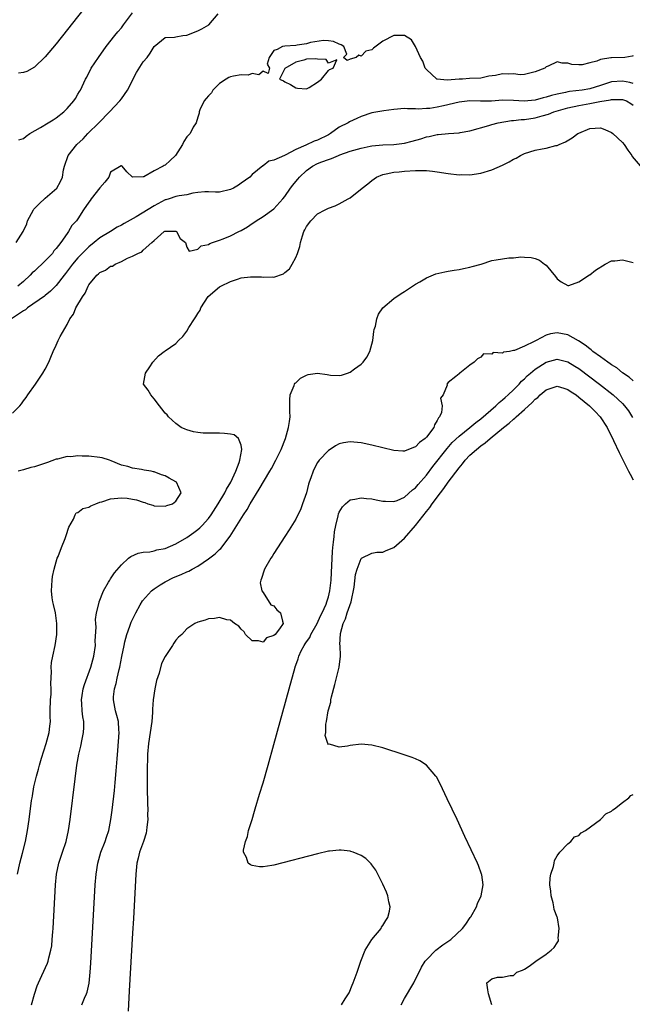
# Model space of a CAD drawing. Units: inches. Extents: x 2610000 to 2613000, y 1500000 to 1503000.
# Drawn here: x 2611310 to 2611423, y 1500723 to 1500904 of the extents above; entities that cross this region are included whole.
import ezdxf

# ---------------------------------------------------------------- set-up
doc = ezdxf.new("R2010")
doc.units = ezdxf.units.IN
doc.header["$MEASUREMENT"] = 0
doc.layers.add('LD26101500_2ft', color=217, linetype='Continuous')

msp = doc.modelspace()

# ---------------------------------------------------------------- linework, layer by layer
at = {"layer": 'LD26101500_2ft'}
for points, elevation in [([(2611309.64, 1500863), (2611310.92, 1500865), (2611311.59, 1500866.41), (2611311.75, 1500867), (2611312.84, 1500869), (2611312.9, 1500869.1), (2611313.88, 1500870.12), (2611315, 1500871.17), (2611317.1, 1500873), (2611317.81, 1500874.19), (2611318.16, 1500875), (2611318.37, 1500876.37), (2611318.5, 1500877), (2611319.22, 1500879), (2611320.82, 1500881), (2611321.95, 1500882.05), (2611322.84, 1500883), (2611324.82, 1500885), (2611326.77, 1500887), (2611328.69, 1500889), (2611329, 1500889.41), (2611330.1, 1500891), (2611331.77, 1500894.23), (2611333, 1500896.2), (2611333.71, 1500897), (2611334.24, 1500897.76), (2611335, 1500899), (2611337, 1500900.67), (2611338.7, 1500900.7), (2611339, 1500900.75), (2611340.25, 1500901), (2611341, 1500901.1), (2611343, 1500901.85), (2611343.78, 1500902.22), (2611345.01, 1500902.99), (2611346.74, 1500905)], 8584), ([(2611322.09, 1500905.91), (2611317, 1500899.47), (2611315, 1500897.1), (2611313, 1500895.19), (2611311.61, 1500894.39), (2611311, 1500894.25), (2611310.07, 1500894.07)], 8580), ([(2611310.16, 1500881.84), (2611311, 1500882.09), (2611311.46, 1500882.54), (2611312.15, 1500883), (2611314.14, 1500884.15), (2611315.52, 1500885), (2611316.46, 1500885.54), (2611317, 1500885.87), (2611318.41, 1500887), (2611319, 1500887.58), (2611320.22, 1500889), (2611320.53, 1500889.47), (2611321, 1500890.24), (2611321.27, 1500890.73), (2611321.44, 1500891), (2611322.39, 1500893), (2611322.61, 1500893.39), (2611323.44, 1500895), (2611324.74, 1500897), (2611326.19, 1500899), (2611327.76, 1500901), (2611328.32, 1500901.68), (2611329, 1500902.45), (2611329.38, 1500903), (2611331, 1500905.2)], 8582), ([(2611423, 1500897.27), (2611422.79, 1500897.21), (2611421.43, 1500897), (2611419, 1500896.93), (2611418.89, 1500896.89), (2611417, 1500896.64), (2611416.29, 1500896.29), (2611415, 1500896.01), (2611413.62, 1500895.62), (2611413, 1500895.62), (2611411.71, 1500895.71), (2611411, 1500895.92), (2611409.93, 1500895.93), (2611409, 1500896.2), (2611407.38, 1500895.38), (2611407, 1500895.27), (2611406.74, 1500895), (2611405, 1500894.34), (2611403, 1500893.84), (2611402.23, 1500893.77), (2611401, 1500893.99), (2611400.07, 1500893.93), (2611399, 1500894), (2611397.7, 1500893.7), (2611396.46, 1500893.54), (2611395, 1500893.16), (2611392.89, 1500893.11), (2611391.62, 1500893), (2611391, 1500892.98), (2611388.83, 1500892.83), (2611387, 1500892.98), (2611386.94, 1500893), (2611385, 1500894.75), (2611384.8, 1500895), (2611384.32, 1500896.32), (2611383.92, 1500897), (2611383, 1500898.97), (2611382.24, 1500900.24), (2611381, 1500901.03), (2611379, 1500901.04), (2611377, 1500900), (2611375.28, 1500898.72), (2611375, 1500898.4), (2611373.88, 1500898.12), (2611373, 1500897.23), (2611372.6, 1500897.4), (2611372.12, 1500897), (2611371, 1500896.68), (2611370.44, 1500896.44), (2611369.77, 1500897), (2611370.4, 1500897.6), (2611369.85, 1500899), (2611369.33, 1500899.33), (2611369, 1500899.41), (2611367.93, 1500899.93), (2611367, 1500900.05), (2611366.11, 1500900.11), (2611363.72, 1500899.72), (2611363, 1500899.46), (2611361.24, 1500899.24), (2611361, 1500899.18), (2611359, 1500899.06), (2611358.59, 1500899), (2611357.56, 1500898.44), (2611357, 1500898.29), (2611356.14, 1500897), (2611355.74, 1500895.74), (2611356.17, 1500895), (2611355.95, 1500894.05), (2611355, 1500894.45), (2611354.21, 1500893.79), (2611353, 1500894.01), (2611352.28, 1500893.72), (2611351, 1500893.82), (2611349.56, 1500893.56), (2611349, 1500893.4), (2611348.72, 1500893.28), (2611348.23, 1500893), (2611347, 1500892.19), (2611345.77, 1500891), (2611345.52, 1500890.48), (2611345, 1500889.95), (2611344.57, 1500889.43), (2611344.15, 1500889), (2611343.36, 1500887.36), (2611343.23, 1500887), (2611343.24, 1500886.76), (2611343, 1500886.03), (2611342.71, 1500885), (2611342.16, 1500884.16), (2611341.6, 1500883), (2611341.31, 1500882.69), (2611341, 1500882.41), (2611340.45, 1500881.55), (2611340.2, 1500881), (2611338.94, 1500879), (2611337.94, 1500878.06), (2611337, 1500877.23), (2611336.84, 1500877.16), (2611336.62, 1500877), (2611335, 1500876.15), (2611333.09, 1500875.09), (2611333, 1500875.07), (2611330.99, 1500875), (2611329.98, 1500875.98), (2611329.1, 1500877), (2611329, 1500877.15), (2611328.95, 1500877.05), (2611327, 1500875.91), (2611326.64, 1500875), (2611325.91, 1500874.08), (2611325, 1500873.02), (2611323.45, 1500871), (2611323.27, 1500870.73), (2611323, 1500870.4), (2611322.03, 1500869), (2611321, 1500867.37), (2611320.71, 1500867), (2611319.89, 1500866.11), (2611319.28, 1500865), (2611319, 1500864.64), (2611317.87, 1500863), (2611317, 1500861.89), (2611316.56, 1500861.44), (2611316.3, 1500861), (2611315, 1500859.63), (2611314.35, 1500859), (2611313.64, 1500858.36), (2611313, 1500857.75), (2611312.59, 1500857.41), (2611312.23, 1500857), (2611311, 1500855.84), (2611309.97, 1500855)], 8586), ([(2611423, 1500892.23), (2611422.39, 1500892.39), (2611421, 1500892.64), (2611419, 1500892.49), (2611417, 1500891.84), (2611415, 1500891.23), (2611413.59, 1500891), (2611411.29, 1500890.71), (2611411, 1500890.66), (2611410.55, 1500890.55), (2611409, 1500890.24), (2611408, 1500890), (2611407, 1500889.67), (2611406.45, 1500889.55), (2611405, 1500889.12), (2611402.94, 1500888.94), (2611401, 1500889.11), (2611399, 1500889.17), (2611396.97, 1500888.97), (2611394.94, 1500888.94), (2611392.98, 1500889.02), (2611391, 1500888.79), (2611388.11, 1500888.11), (2611387, 1500887.88), (2611385.62, 1500887.62), (2611385, 1500887.59), (2611383.48, 1500887.48), (2611383, 1500887.56), (2611381.55, 1500887.55), (2611381, 1500887.64), (2611379, 1500887.44), (2611377.18, 1500887.18), (2611375, 1500886.8), (2611373, 1500886.14), (2611372.2, 1500885.8), (2611370.86, 1500885.14), (2611370.64, 1500885), (2611369, 1500884.16), (2611367.41, 1500883), (2611367, 1500882.77), (2611365, 1500881.81), (2611364.38, 1500881.62), (2611362.88, 1500880.88), (2611361, 1500880.09), (2611359.05, 1500879.05), (2611358.91, 1500879), (2611357, 1500878.1), (2611356.06, 1500877.94), (2611355, 1500877.07), (2611354.95, 1500877.05), (2611353, 1500875.46), (2611352.55, 1500875), (2611351, 1500873.88), (2611350.48, 1500873.52), (2611349.59, 1500873), (2611349, 1500872.73), (2611347, 1500872.27), (2611346.26, 1500872.27), (2611345, 1500872.3), (2611344.29, 1500872.29), (2611343, 1500872.19), (2611342.09, 1500872.09), (2611341, 1500871.77), (2611339.6, 1500871.6), (2611339, 1500871.42), (2611337.74, 1500871), (2611337.16, 1500870.84), (2611337, 1500870.81), (2611335, 1500869.73), (2611331.71, 1500867.71), (2611329.49, 1500866.51), (2611329, 1500866.17), (2611328.19, 1500865.81), (2611326.99, 1500865), (2611325, 1500863.83), (2611324, 1500863), (2611323, 1500862.21), (2611322.39, 1500861.61), (2611321, 1500860.18), (2611319.98, 1500859), (2611318.7, 1500857.3), (2611318.44, 1500857), (2611317, 1500855.1), (2611315.97, 1500854.03), (2611315, 1500853.26), (2611314.87, 1500853.13), (2611311.76, 1500851), (2611311.34, 1500850.66), (2611311, 1500850.47), (2611308.79, 1500849)], 8588), ([(2611309, 1500831.68), (2611310.32, 1500833), (2611310.64, 1500833.36), (2611311, 1500833.9), (2611311.49, 1500834.51), (2611311.8, 1500835), (2611313.18, 1500837), (2611313.94, 1500838.06), (2611314.57, 1500839), (2611315, 1500839.73), (2611315.62, 1500841), (2611316.04, 1500841.96), (2611316.43, 1500843), (2611317, 1500844.17), (2611317.36, 1500845), (2611317.71, 1500845.71), (2611319, 1500847.91), (2611319.52, 1500849), (2611320.19, 1500849.81), (2611320.62, 1500851), (2611321.82, 1500853), (2611322.32, 1500853.68), (2611322.85, 1500855), (2611323, 1500855.23), (2611324.47, 1500857), (2611324.75, 1500857.25), (2611325, 1500857.48), (2611326.06, 1500857.94), (2611327, 1500858.63), (2611327.32, 1500858.68), (2611327.81, 1500859), (2611329, 1500859.51), (2611330.12, 1500860.12), (2611331, 1500860.46), (2611332, 1500861), (2611332.72, 1500861.28), (2611333, 1500861.61), (2611334.59, 1500863), (2611335, 1500863.38), (2611336.84, 1500865), (2611336.95, 1500865.05), (2611337, 1500865.09), (2611339, 1500865.05), (2611339.1, 1500865), (2611339.75, 1500863.75), (2611340.74, 1500863), (2611341, 1500862.14), (2611341.4, 1500861.4), (2611343, 1500861.78), (2611343.62, 1500862.38), (2611345, 1500862.61), (2611345.21, 1500862.79), (2611345.72, 1500863), (2611347, 1500863.42), (2611347.66, 1500863.66), (2611349, 1500864.21), (2611350.54, 1500865), (2611351, 1500865.22), (2611352.13, 1500865.87), (2611353, 1500866.48), (2611353.32, 1500866.68), (2611353.71, 1500867), (2611355, 1500867.76), (2611357, 1500869.16), (2611358.65, 1500871), (2611359, 1500871.47), (2611360.05, 1500873), (2611360.46, 1500873.54), (2611361, 1500874.21), (2611361.38, 1500874.62), (2611361.7, 1500875), (2611363, 1500876.2), (2611364.07, 1500877), (2611365, 1500877.49), (2611365.82, 1500877.82), (2611367, 1500878.26), (2611367.57, 1500878.43), (2611368.85, 1500879), (2611369.09, 1500879.09), (2611371, 1500879.78), (2611373, 1500880.35), (2611374.67, 1500880.67), (2611375, 1500880.75), (2611377, 1500880.93), (2611379, 1500880.99), (2611381, 1500881.22), (2611382.41, 1500881.59), (2611383.97, 1500882.03), (2611385, 1500882.41), (2611385.53, 1500882.47), (2611387, 1500882.86), (2611387.14, 1500882.86), (2611389.04, 1500883.04), (2611391, 1500883.15), (2611391.2, 1500883.2), (2611393, 1500883.51), (2611396.47, 1500884.47), (2611397, 1500884.65), (2611398.19, 1500885), (2611400.6, 1500885.4), (2611401, 1500885.42), (2611402.43, 1500885.57), (2611403, 1500885.58), (2611405, 1500885.88), (2611406.27, 1500886.27), (2611407.41, 1500886.59), (2611408.38, 1500887), (2611411, 1500887.75), (2611413, 1500888.18), (2611415, 1500888.5), (2611416.88, 1500888.88), (2611418.79, 1500889.21), (2611419, 1500889.29), (2611420.76, 1500889.24), (2611421, 1500889.27), (2611421.72, 1500889), (2611422.53, 1500888.53), (2611423, 1500888.2)], 8590), ([(2611312.44, 1500723), (2611313, 1500724.95), (2611313.52, 1500726.48), (2611313.74, 1500727), (2611314.38, 1500728.38), (2611315.38, 1500730.62), (2611315.51, 1500731), (2611315.64, 1500731.64), (2611316.02, 1500733), (2611316.17, 1500733.83), (2611316.28, 1500735), (2611316.37, 1500736.37), (2611316.43, 1500737), (2611316.89, 1500745), (2611317.08, 1500747), (2611317.51, 1500749), (2611318.17, 1500751), (2611318.81, 1500753), (2611319.24, 1500755), (2611319.54, 1500757), (2611320.46, 1500764.46), (2611320.81, 1500767), (2611321.16, 1500769), (2611321.52, 1500770.48), (2611321.75, 1500771.75), (2611322.02, 1500773), (2611322.06, 1500773.94), (2611322.05, 1500775), (2611321.89, 1500775.89), (2611321.75, 1500777), (2611321.69, 1500778.31), (2611321.64, 1500779), (2611321.79, 1500779.79), (2611321.98, 1500781), (2611322.17, 1500781.83), (2611323.37, 1500785), (2611323.93, 1500787), (2611324.19, 1500789), (2611324.18, 1500789.82), (2611324.34, 1500792.34), (2611324.28, 1500793), (2611324.24, 1500793.76), (2611324.43, 1500795), (2611324.88, 1500796.88), (2611324.89, 1500797), (2611325.67, 1500799), (2611326.63, 1500800.63), (2611326.83, 1500801), (2611327, 1500801.23), (2611327.69, 1500802.31), (2611329, 1500803.82), (2611330.31, 1500805), (2611330.68, 1500805.32), (2611332.04, 1500805.96), (2611333, 1500806.12), (2611334.2, 1500806.2), (2611335, 1500806.39), (2611335.46, 1500806.54), (2611337, 1500806.8), (2611339, 1500807.63), (2611341, 1500808.83), (2611342.28, 1500809.72), (2611343, 1500810.26), (2611343.4, 1500810.6), (2611343.79, 1500811), (2611345, 1500812.33), (2611345.49, 1500813), (2611346.78, 1500815), (2611347.96, 1500817), (2611348.29, 1500817.71), (2611349.07, 1500819), (2611349.97, 1500821), (2611350.6, 1500822.6), (2611350.7, 1500823), (2611351.11, 1500825), (2611351, 1500825.78), (2611350.51, 1500827), (2611349.66, 1500827.66), (2611349, 1500827.79), (2611347.94, 1500827.94), (2611347, 1500827.97), (2611345.95, 1500827.95), (2611345, 1500827.99), (2611343.99, 1500827.99), (2611343, 1500828.1), (2611342.23, 1500828.23), (2611341, 1500828.57), (2611340.69, 1500828.69), (2611339.98, 1500829), (2611339, 1500829.74), (2611337.65, 1500831), (2611337.36, 1500831.36), (2611337, 1500831.67), (2611336.42, 1500832.42), (2611335.95, 1500833), (2611335, 1500834.27), (2611334.36, 1500835), (2611333.87, 1500835.87), (2611333.04, 1500837), (2611333.4, 1500839), (2611334.18, 1500840.18), (2611334.76, 1500841), (2611335.82, 1500842.18), (2611336.85, 1500843), (2611337, 1500843.08), (2611339, 1500844.46), (2611339.44, 1500845), (2611340.24, 1500845.76), (2611341, 1500846.71), (2611341.38, 1500847.38), (2611342.4, 1500849), (2611342.64, 1500849.36), (2611343, 1500849.95), (2611343.43, 1500850.57), (2611343.58, 1500851), (2611344.93, 1500853.07), (2611347, 1500854.87), (2611347.09, 1500854.91), (2611347.24, 1500855), (2611349, 1500855.86), (2611350.29, 1500856.29), (2611351, 1500856.48), (2611352.7, 1500856.7), (2611353, 1500856.71), (2611354.68, 1500856.68), (2611355, 1500856.62), (2611356.7, 1500856.7), (2611357, 1500856.62), (2611358.75, 1500857.25), (2611359, 1500857.48), (2611359.86, 1500858.14), (2611360.37, 1500859), (2611361, 1500860.22), (2611361.31, 1500861), (2611361.75, 1500862.25), (2611361.85, 1500863), (2611362.23, 1500864.23), (2611362.51, 1500865), (2611362.69, 1500865.31), (2611363, 1500865.93), (2611363.77, 1500867), (2611365, 1500868.24), (2611366.4, 1500869), (2611367, 1500869.31), (2611368.27, 1500869.73), (2611369, 1500870.07), (2611370.63, 1500871), (2611371, 1500871.23), (2611373.19, 1500873), (2611374.22, 1500873.78), (2611375, 1500874.41), (2611375.84, 1500875), (2611377, 1500875.49), (2611377.58, 1500875.58), (2611379, 1500875.92), (2611379.97, 1500875.97), (2611381, 1500876.09), (2611383, 1500876.21), (2611384.24, 1500876.24), (2611385, 1500876.21), (2611386.1, 1500876.1), (2611387, 1500875.99), (2611389, 1500875.68), (2611391, 1500875.45), (2611391.47, 1500875.47), (2611393, 1500875.45), (2611395, 1500875.76), (2611397, 1500876.34), (2611399, 1500877.2), (2611400.18, 1500877.82), (2611401, 1500878.29), (2611401.49, 1500878.51), (2611402.3, 1500879), (2611403, 1500879.37), (2611405, 1500879.96), (2611406.23, 1500880.23), (2611407, 1500880.32), (2611408.79, 1500880.79), (2611409, 1500880.82), (2611409.4, 1500881), (2611410.54, 1500881.46), (2611411.76, 1500882.24), (2611412.82, 1500883), (2611413, 1500883.09), (2611415, 1500883.92), (2611417, 1500884.08), (2611417.78, 1500883.78), (2611419, 1500883.23), (2611419.27, 1500883), (2611421, 1500881.38), (2611421.3, 1500881), (2611421.98, 1500879.98), (2611422.71, 1500879), (2611422.81, 1500878.81), (2611424.65, 1500876.65)], 8592), ([(2611321.69, 1500723), (2611322.2, 1500724.2), (2611322.58, 1500725), (2611322.69, 1500725.31), (2611323.04, 1500726.96), (2611323.25, 1500729), (2611323.36, 1500730.64), (2611324.18, 1500745), (2611324.32, 1500747), (2611324.62, 1500749), (2611325.22, 1500751), (2611326.01, 1500753), (2611326.24, 1500753.76), (2611326.66, 1500755), (2611327.04, 1500757), (2611327.26, 1500758.74), (2611327.68, 1500762.32), (2611327.81, 1500763.81), (2611328.04, 1500765.96), (2611328.17, 1500768.17), (2611328.31, 1500769.69), (2611328.54, 1500773), (2611328.5, 1500773.5), (2611328.42, 1500775), (2611328.14, 1500776.14), (2611327.89, 1500777), (2611327.66, 1500778.34), (2611327.52, 1500779), (2611327.52, 1500779.52), (2611327.72, 1500781), (2611328.03, 1500781.97), (2611328.2, 1500783), (2611328.55, 1500784.55), (2611328.67, 1500785), (2611329.07, 1500786.93), (2611329.46, 1500789), (2611329.63, 1500789.63), (2611329.95, 1500791), (2611330.51, 1500792.51), (2611330.76, 1500793.24), (2611331.6, 1500795), (2611332.43, 1500796.43), (2611332.83, 1500797.17), (2611334.51, 1500799), (2611335, 1500799.41), (2611336.12, 1500800.12), (2611337, 1500800.7), (2611338.55, 1500801.45), (2611339.98, 1500802.02), (2611341, 1500802.48), (2611341.37, 1500802.63), (2611342, 1500803), (2611343, 1500803.56), (2611345, 1500804.91), (2611346.18, 1500805.82), (2611347, 1500806.59), (2611347.22, 1500806.78), (2611348.95, 1500809.05), (2611350.2, 1500811), (2611351.43, 1500813), (2611352.05, 1500813.95), (2611352.65, 1500815), (2611354.31, 1500817.69), (2611356.27, 1500821), (2611356.52, 1500821.48), (2611357.36, 1500823), (2611358.31, 1500825), (2611359.1, 1500827), (2611359.69, 1500829), (2611359.86, 1500830.14), (2611359.96, 1500831), (2611359.93, 1500831.93), (2611359.93, 1500834.07), (2611359.98, 1500835), (2611360.71, 1500836.71), (2611360.79, 1500837), (2611360.86, 1500837.14), (2611361, 1500837.23), (2611361.89, 1500838.11), (2611363, 1500838.66), (2611363.27, 1500838.73), (2611365, 1500838.98), (2611366.75, 1500838.75), (2611367.37, 1500838.63), (2611369, 1500838.56), (2611369.38, 1500838.62), (2611370.52, 1500839), (2611371, 1500839.19), (2611371.77, 1500839.77), (2611373, 1500840.66), (2611373.37, 1500841), (2611374.06, 1500841.94), (2611374.62, 1500843), (2611375.13, 1500845), (2611375.36, 1500846.64), (2611375.43, 1500847), (2611375.63, 1500847.63), (2611375.91, 1500849), (2611376.19, 1500849.81), (2611377, 1500851.01), (2611379, 1500852.69), (2611380.38, 1500853.62), (2611381, 1500854), (2611383, 1500855.33), (2611383.77, 1500855.77), (2611385, 1500856.52), (2611386.74, 1500857.26), (2611388.36, 1500857.64), (2611389, 1500857.72), (2611390.09, 1500857.91), (2611391, 1500858.02), (2611391.79, 1500858.21), (2611393, 1500858.45), (2611393.42, 1500858.58), (2611395.05, 1500859), (2611397, 1500859.67), (2611397.81, 1500859.81), (2611400.16, 1500860.16), (2611401, 1500860.19), (2611402.34, 1500860.34), (2611403, 1500860.32), (2611404.23, 1500860.23), (2611405, 1500860.05), (2611405.75, 1500859.75), (2611406.71, 1500859), (2611407, 1500858.82), (2611408.73, 1500856.73), (2611409, 1500856.35), (2611409.75, 1500855.75), (2611411, 1500855.1), (2611411.13, 1500855.13), (2611413, 1500855.75), (2611414.93, 1500857.07), (2611415, 1500857.09), (2611416.07, 1500857.93), (2611417.82, 1500859), (2611419, 1500859.61), (2611419.62, 1500859.62), (2611421, 1500859.84), (2611423, 1500859.3)], 8594), ([(2611423, 1500837.58), (2611422.24, 1500838.24), (2611421, 1500839.04), (2611419.95, 1500839.95), (2611419, 1500840.52), (2611418.73, 1500840.73), (2611418.34, 1500841), (2611417, 1500841.99), (2611415.59, 1500843), (2611415.28, 1500843.28), (2611415, 1500843.44), (2611414.13, 1500844.13), (2611412.91, 1500844.91), (2611411, 1500846.02), (2611409, 1500846.41), (2611407.8, 1500846.2), (2611407, 1500845.96), (2611405.16, 1500845), (2611404.79, 1500844.79), (2611403, 1500843.97), (2611401.16, 1500843.16), (2611401, 1500843.14), (2611400.24, 1500843), (2611399.15, 1500842.85), (2611399, 1500842.69), (2611397.23, 1500842.77), (2611397, 1500842.49), (2611395.48, 1500842.52), (2611395, 1500841.91), (2611394.37, 1500841.63), (2611393.78, 1500841), (2611393, 1500840.48), (2611391.13, 1500839), (2611391.04, 1500838.96), (2611391, 1500838.9), (2611390.39, 1500838.39), (2611389, 1500837.29), (2611388.77, 1500837), (2611388.82, 1500836.82), (2611388.08, 1500835), (2611387.6, 1500834.4), (2611387.9, 1500833), (2611387.8, 1500831.8), (2611387.41, 1500831), (2611387.21, 1500830.79), (2611387, 1500830.31), (2611386.5, 1500829.5), (2611386.36, 1500829), (2611385, 1500827.23), (2611384.77, 1500827), (2611383.76, 1500826.24), (2611383, 1500825.44), (2611382.65, 1500825.35), (2611381, 1500824.68), (2611380.68, 1500824.68), (2611379, 1500824.81), (2611377, 1500825.26), (2611375, 1500825.75), (2611373, 1500826.18), (2611371.67, 1500826.33), (2611371, 1500826.37), (2611369.8, 1500826.2), (2611369, 1500825.99), (2611368.32, 1500825.68), (2611367.31, 1500825), (2611367, 1500824.81), (2611365.29, 1500823), (2611365, 1500822.56), (2611364.45, 1500821.55), (2611364.2, 1500821), (2611363.77, 1500819.77), (2611363.48, 1500819), (2611363.37, 1500818.63), (2611362.98, 1500817.02), (2611362.26, 1500815), (2611361.92, 1500814.08), (2611361, 1500812.16), (2611359.78, 1500810.22), (2611359, 1500809.02), (2611357, 1500805.87), (2611356.68, 1500805.32), (2611356.45, 1500805), (2611355.28, 1500803), (2611355.2, 1500802.8), (2611354.72, 1500801.28), (2611354.57, 1500801), (2611354.49, 1500800.49), (2611354.79, 1500799), (2611355, 1500798.71), (2611356.45, 1500796.45), (2611357, 1500796.25), (2611357.52, 1500795.52), (2611358.2, 1500795), (2611358.55, 1500793.45), (2611358.68, 1500793), (2611358.01, 1500792.01), (2611357.19, 1500791), (2611357, 1500790.8), (2611355.6, 1500790.4), (2611355, 1500789.57), (2611354.18, 1500789.82), (2611353, 1500789.81), (2611351.77, 1500791), (2611351.5, 1500791.5), (2611351, 1500791.97), (2611350.53, 1500792.53), (2611349.73, 1500793), (2611349, 1500793.65), (2611348.32, 1500793.68), (2611347, 1500794.11), (2611346.09, 1500793.91), (2611345, 1500793.87), (2611344.35, 1500793.65), (2611343, 1500793.27), (2611342.46, 1500793), (2611341, 1500792.01), (2611340.08, 1500791), (2611339.48, 1500790.52), (2611339, 1500789.98), (2611338.58, 1500789.42), (2611338.34, 1500789), (2611337.12, 1500787.12), (2611337.02, 1500786.98), (2611336.32, 1500785.68), (2611335.91, 1500783.91), (2611335.42, 1500782.58), (2611335.14, 1500781), (2611334.84, 1500779), (2611334.69, 1500777.31), (2611334.7, 1500776.7), (2611334.56, 1500775), (2611333.96, 1500771), (2611333.79, 1500769), (2611333.76, 1500767.76), (2611333.71, 1500767), (2611333.71, 1500765.71), (2611333.68, 1500765), (2611333.7, 1500763.7), (2611333.7, 1500763), (2611333.78, 1500759.78), (2611333.82, 1500759), (2611333.8, 1500757.8), (2611333.82, 1500757), (2611333.64, 1500755.64), (2611333.6, 1500755), (2611333.51, 1500754.49), (2611333.01, 1500753), (2611332.31, 1500751), (2611332.08, 1500749.92), (2611331.83, 1500749), (2611331.62, 1500747), (2611331.17, 1500738.83), (2611331, 1500736.12), (2611330.43, 1500725.57), (2611330.19, 1500721.81)], 8596), ([(2611369.43, 1500723), (2611370.09, 1500724.09), (2611370.68, 1500725), (2611370.79, 1500725.21), (2611371.39, 1500726.61), (2611371.55, 1500727), (2611372.27, 1500729), (2611372.94, 1500731), (2611373.73, 1500733), (2611374.97, 1500735), (2611376.66, 1500737), (2611376.78, 1500737.22), (2611377, 1500737.56), (2611377.55, 1500738.45), (2611377.94, 1500739), (2611378.21, 1500740.21), (2611378.33, 1500741), (2611378.12, 1500741.88), (2611377.91, 1500743), (2611377.65, 1500743.65), (2611377, 1500745.12), (2611376.05, 1500747), (2611375.69, 1500747.69), (2611375, 1500748.71), (2611374.88, 1500748.88), (2611373.86, 1500749.86), (2611373, 1500750.41), (2611371.53, 1500751), (2611371.14, 1500751.14), (2611371, 1500751.18), (2611369.37, 1500751.37), (2611369, 1500751.39), (2611367.21, 1500751.21), (2611367, 1500751.18), (2611365, 1500750.73), (2611357, 1500748.66), (2611356.58, 1500748.58), (2611355, 1500748.33), (2611354.33, 1500748.33), (2611353, 1500748.56), (2611352.69, 1500748.69), (2611352.23, 1500749), (2611351.93, 1500750.07), (2611351.42, 1500751), (2611351.4, 1500751.4), (2611351.79, 1500753), (2611352.12, 1500753.88), (2611352.33, 1500755), (2611353, 1500757.04), (2611353.45, 1500758.55), (2611353.54, 1500759), (2611354.32, 1500761.68), (2611355, 1500763.77), (2611355.91, 1500767), (2611357, 1500770.77), (2611359.82, 1500781), (2611360.87, 1500785), (2611360.91, 1500785.09), (2611361, 1500785.37), (2611361.45, 1500786.55), (2611361.54, 1500787), (2611361.98, 1500787.98), (2611362.54, 1500789), (2611362.74, 1500789.26), (2611363, 1500789.66), (2611363.57, 1500790.43), (2611363.8, 1500791), (2611364.96, 1500793), (2611365.56, 1500794.44), (2611365.87, 1500795), (2611366.56, 1500796.56), (2611366.69, 1500797), (2611367, 1500797.93), (2611367.27, 1500799), (2611367.5, 1500801), (2611367.59, 1500802.41), (2611367.78, 1500806.22), (2611367.84, 1500807), (2611367.96, 1500807.96), (2611368.04, 1500809), (2611368.13, 1500809.87), (2611368.34, 1500811), (2611368.8, 1500812.8), (2611368.86, 1500813.14), (2611369, 1500813.48), (2611369.56, 1500814.44), (2611370.15, 1500815), (2611371, 1500815.75), (2611371.88, 1500815.88), (2611373, 1500816.13), (2611374, 1500816), (2611375, 1500815.91), (2611375.75, 1500815.75), (2611377, 1500815.51), (2611377.46, 1500815.46), (2611379, 1500815.4), (2611379.61, 1500815.61), (2611381, 1500816.2), (2611382.45, 1500817.55), (2611383, 1500817.94), (2611383.46, 1500818.54), (2611385, 1500820.26), (2611386.17, 1500821.83), (2611388.81, 1500825.19), (2611389.76, 1500826.24), (2611391, 1500827.4), (2611392.99, 1500829), (2611394.06, 1500829.94), (2611395, 1500830.64), (2611397.78, 1500833), (2611398.39, 1500833.61), (2611399, 1500834.1), (2611399.47, 1500834.53), (2611400, 1500835), (2611401, 1500835.96), (2611402.03, 1500837), (2611402.49, 1500837.51), (2611403, 1500837.96), (2611403.52, 1500838.48), (2611404.1, 1500839), (2611405, 1500839.73), (2611407, 1500841.04), (2611409, 1500841.59), (2611411, 1500841.09), (2611412.28, 1500840.28), (2611413, 1500839.83), (2611416.79, 1500837), (2611419.32, 1500835), (2611421, 1500833.41), (2611421.4, 1500833), (2611422.09, 1500832.09), (2611422.87, 1500830.87)], 8598), ([(2611380.38, 1500723), (2611381, 1500724.14), (2611382.66, 1500727), (2611384.09, 1500729.91), (2611384.77, 1500731), (2611385, 1500731.26), (2611386.74, 1500733), (2611388.01, 1500733.99), (2611389.47, 1500735), (2611391.64, 1500737), (2611392.22, 1500737.78), (2611393.06, 1500739), (2611393.13, 1500739.13), (2611394.19, 1500741), (2611394.41, 1500741.59), (2611395.06, 1500743), (2611395.43, 1500745), (2611395.16, 1500746.84), (2611395.14, 1500747), (2611394.55, 1500748.55), (2611394.36, 1500749), (2611392.08, 1500753.92), (2611390.62, 1500757), (2611388.84, 1500760.84), (2611387.55, 1500763.55), (2611386.84, 1500764.84), (2611386.73, 1500765), (2611385.02, 1500767.02), (2611383.79, 1500767.79), (2611383, 1500768.14), (2611382.39, 1500768.39), (2611380.91, 1500768.91), (2611377, 1500770.2), (2611375, 1500770.7), (2611373, 1500770.84), (2611371, 1500770.6), (2611370.51, 1500770.51), (2611369, 1500770.32), (2611367.17, 1500770.83), (2611367, 1500770.81), (2611366.88, 1500771), (2611366.42, 1500772.42), (2611366.5, 1500773), (2611366.51, 1500774.51), (2611366.62, 1500775), (2611366.95, 1500776.95), (2611367, 1500777.17), (2611367.42, 1500778.58), (2611367.45, 1500779), (2611367.56, 1500779.56), (2611368.18, 1500781.82), (2611368.96, 1500785), (2611369.21, 1500787), (2611369.13, 1500789), (2611369.11, 1500789.11), (2611369.19, 1500791.19), (2611369.69, 1500793), (2611370.14, 1500793.86), (2611370.46, 1500795), (2611371.15, 1500797), (2611371.72, 1500799.72), (2611371.98, 1500802.02), (2611372.28, 1500803), (2611373, 1500804.95), (2611373.07, 1500805), (2611375, 1500805.95), (2611375.9, 1500806.1), (2611377, 1500806.13), (2611377.58, 1500806.42), (2611379, 1500806.95), (2611381, 1500808.68), (2611383.01, 1500810.99), (2611385, 1500813.57), (2611385.65, 1500814.35), (2611386.07, 1500815), (2611387.56, 1500817), (2611388.2, 1500817.8), (2611389, 1500818.98), (2611391, 1500821.63), (2611391.65, 1500822.35), (2611392.13, 1500823), (2611393, 1500823.91), (2611394.21, 1500825), (2611395, 1500825.64), (2611395.81, 1500826.19), (2611396.7, 1500827), (2611399.13, 1500829), (2611400.18, 1500829.82), (2611401, 1500830.58), (2611401.24, 1500830.76), (2611401.48, 1500831), (2611403, 1500832.32), (2611404.41, 1500833.59), (2611405, 1500834.2), (2611405.45, 1500834.55), (2611405.92, 1500835), (2611407, 1500835.92), (2611409, 1500836.61), (2611410.22, 1500836.22), (2611411, 1500836.01), (2611411.59, 1500835.59), (2611412.48, 1500835), (2611413, 1500834.62), (2611414.96, 1500833), (2611415.98, 1500831.98), (2611416.89, 1500831), (2611418.18, 1500829), (2611419.34, 1500826.66), (2611420.41, 1500824.41), (2611421.75, 1500821.75), (2611422.14, 1500821), (2611422.42, 1500820.42), (2611423, 1500819.4)], 8600), ([(2611309.89, 1500747), (2611310.33, 1500749), (2611310.82, 1500750.82), (2611311.36, 1500753), (2611311.74, 1500755), (2611312.03, 1500757), (2611312.49, 1500760.49), (2611312.57, 1500761), (2611312.65, 1500761.35), (2611312.92, 1500763), (2611313.37, 1500765), (2611313.74, 1500766.26), (2611313.91, 1500767), (2611314.29, 1500768.29), (2611315.15, 1500771), (2611315.7, 1500773), (2611315.85, 1500774.15), (2611315.93, 1500775), (2611315.9, 1500775.9), (2611315.91, 1500777), (2611315.96, 1500779), (2611316.05, 1500780.05), (2611316.08, 1500781), (2611316.03, 1500781.97), (2611316.12, 1500784.12), (2611316.08, 1500785), (2611316.16, 1500785.84), (2611316.38, 1500787), (2611316.82, 1500789), (2611317.12, 1500791), (2611317.14, 1500793), (2611316.86, 1500795), (2611316.51, 1500796.51), (2611316.38, 1500797), (2611316.27, 1500797.73), (2611316.11, 1500799), (2611316.24, 1500801), (2611316.35, 1500801.65), (2611316.62, 1500803), (2611317.19, 1500805), (2611317.34, 1500805.34), (2611317.95, 1500807), (2611318.66, 1500808.66), (2611318.78, 1500809), (2611318.81, 1500809.19), (2611319.3, 1500810.7), (2611320.18, 1500812.18), (2611320.49, 1500813), (2611320.68, 1500813.32), (2611321, 1500813.42), (2611321.87, 1500814.13), (2611323, 1500814.4), (2611323.34, 1500814.66), (2611324.26, 1500815), (2611325, 1500815.3), (2611325.39, 1500815.39), (2611327, 1500815.92), (2611329, 1500816.07), (2611330.02, 1500816.02), (2611331, 1500815.85), (2611331.76, 1500815.76), (2611333, 1500815.3), (2611333.27, 1500815.27), (2611333.82, 1500815), (2611334.74, 1500814.74), (2611335, 1500814.65), (2611337, 1500814.54), (2611337.33, 1500814.67), (2611338.38, 1500815), (2611339, 1500815.47), (2611339.96, 1500817), (2611339.07, 1500819), (2611339, 1500819.05), (2611337.73, 1500819.73), (2611337, 1500820.16), (2611336.34, 1500820.34), (2611335, 1500820.87), (2611334.88, 1500820.88), (2611334.43, 1500821), (2611333.18, 1500821.18), (2611332.69, 1500821.31), (2611331, 1500821.55), (2611330.16, 1500821.84), (2611329, 1500822.09), (2611327.12, 1500822.88), (2611326.8, 1500823), (2611325.42, 1500823.42), (2611325, 1500823.52), (2611323, 1500823.77), (2611321.75, 1500823.75), (2611321, 1500823.81), (2611319.66, 1500823.66), (2611319, 1500823.67), (2611317.23, 1500823.23), (2611317, 1500823.2), (2611315.42, 1500822.58), (2611313.92, 1500822.08), (2611313, 1500821.79), (2611312.35, 1500821.65), (2611311, 1500821.26), (2611310.04, 1500821)], 8590), ([(2611396.99, 1500723), (2611396.42, 1500725), (2611396.28, 1500725.72), (2611396.08, 1500727), (2611397, 1500727.77), (2611398.05, 1500728.05), (2611399, 1500728.03), (2611400.36, 1500728.36), (2611401, 1500728.35), (2611401.59, 1500729), (2611402.63, 1500729.37), (2611403, 1500729.55), (2611403.9, 1500730.1), (2611405.09, 1500731), (2611407, 1500732.26), (2611407.94, 1500733), (2611408.49, 1500733.51), (2611409, 1500734.35), (2611409.27, 1500734.73), (2611409.29, 1500735), (2611409.22, 1500735.22), (2611409.37, 1500737), (2611409.05, 1500738.95), (2611409, 1500739.11), (2611408.48, 1500740.48), (2611408.43, 1500741), (2611408.27, 1500741.73), (2611407.92, 1500743), (2611407.85, 1500743.85), (2611407.66, 1500745), (2611407.71, 1500746.29), (2611407.87, 1500747), (2611408.37, 1500748.37), (2611408.49, 1500749), (2611408.52, 1500749.48), (2611409, 1500750.33), (2611409.49, 1500751), (2611411, 1500752.56), (2611411.5, 1500753), (2611412.19, 1500753.81), (2611413, 1500754.08), (2611413.44, 1500754.56), (2611414.21, 1500755), (2611417, 1500756.99), (2611417.97, 1500758.03), (2611419, 1500758.56), (2611419.23, 1500758.77), (2611419.56, 1500759), (2611421, 1500760.14), (2611422.15, 1500761), (2611422.57, 1500761.43), (2611423, 1500761.63)], 8602)]:
    msp.add_lwpolyline(points, dxfattribs=dict(at, elevation=elevation))
at = {"layer": 'LD26101500_2ft', "elevation": 8586}
msp.add_lwpolyline([(2611358.72, 1500892.72), (2611359, 1500892.52), (2611360.03, 1500892.03), (2611361, 1500891.38), (2611361.34, 1500891.34), (2611363, 1500891.2), (2611363.46, 1500891.46), (2611365, 1500892.45), (2611365.74, 1500893), (2611367, 1500894.61), (2611367.21, 1500894.79), (2611367.9, 1500895), (2611368.55, 1500896.55), (2611367, 1500895.95), (2611366.6, 1500896.6), (2611365, 1500896.65), (2611364.71, 1500896.71), (2611363, 1500896.65), (2611362.48, 1500896.48), (2611361, 1500896.11), (2611359.02, 1500894.98), (2611358, 1500893)], close=True, dxfattribs=at)

doc.saveas('drawing.dxf')
